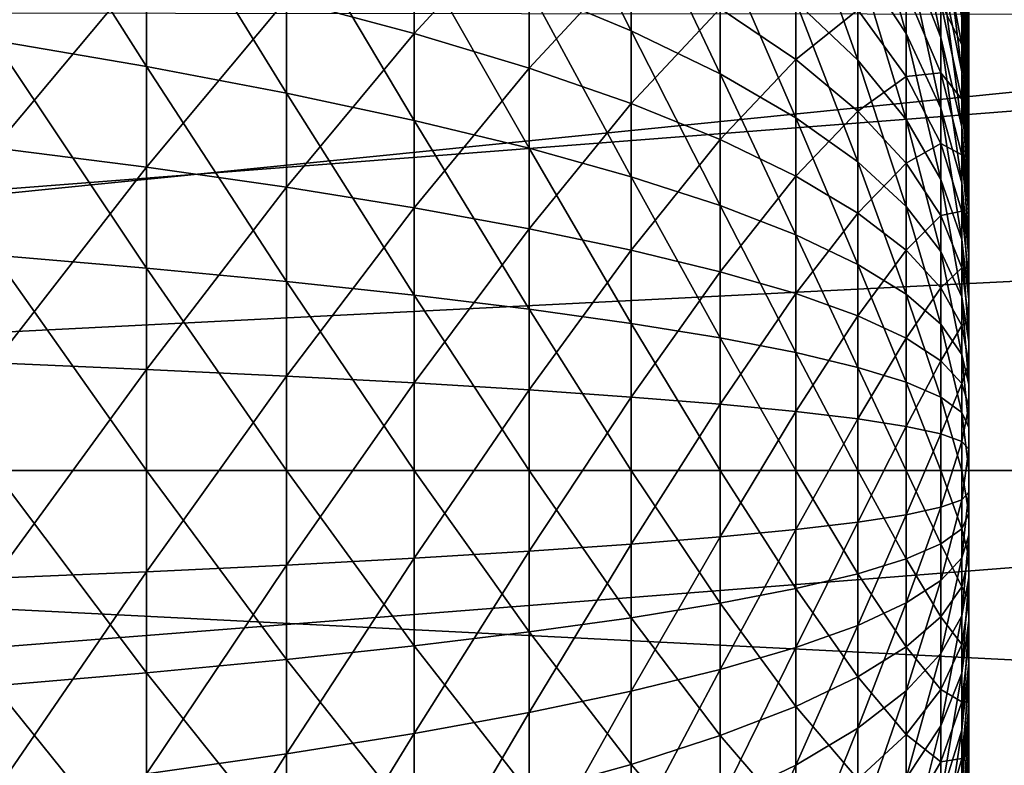
# Model space of a CAD drawing. Extents: x -23 to 88, y -252 to 24.
# Drawn here: x 79 to 82, y -1 to 2 of the extents above; entities that cross this region are included whole.
import ezdxf

# ---------------------------------------------------------------- set-up
doc = ezdxf.new("R2010")
doc.units = 0
doc.layers.add('L1', color=7, linetype='CONTINUOUS')
doc.layers.add('L3', color=7, linetype='CONTINUOUS')

msp = doc.modelspace()

# ---------------------------------------------------------------- linework, layer by layer
at = {"layer": 'L1', "color": 7}
for points in [[(82, -2.067018, 67.73942), (82, 2.691, 71.46332), (82, -2.179748, 67.84791)], [(82, -2.179748, 67.84791), (82, 2.691, 71.46332), (82, 2.612771, 71.59881)], [(82, 1.565318, 67.36702), (82, 1.697718, 67.45038), (82, 2.691, 71.46332)], [(82, -2.067018, 67.73942), (82, -1.948895, 67.63683), (82, 2.691, 71.46332)], [(82, 2.691, 71.46332), (82, -1.948895, 67.63683), (82, -1.825688, 67.5404)], [(82, 2.691, 71.46332), (82, -1.825688, 67.5404), (82, -1.697718, 67.45038)], [(82, -0.998491, 67.10418), (82, 2.691, 71.46332), (82, -1.145051, 67.15894)], [(82, -1.145051, 67.15894), (82, 2.691, 71.46332), (82, -1.288624, 67.22111)], [(82, -1.697718, 67.45038), (82, -1.565318, 67.36702), (82, 2.691, 71.46332)], [(82, 2.691, 71.46332), (82, -1.565318, 67.36702), (82, -1.428835, 67.29053)], [(82, 2.691, 71.46332), (82, -1.428835, 67.29053), (82, -1.288624, 67.22111)], [(82, 1.145051, 67.15894), (82, 1.288624, 67.22111), (82, 2.691, 71.46332)], [(82, 2.691, 71.46332), (82, 1.288624, 67.22111), (82, 1.428835, 67.29053)], [(82, 2.691, 71.46332), (82, 1.428835, 67.29053), (82, 1.565318, 67.36702)], [(82, 0.390121, 66.96181), (82, 0.544744, 66.9857), (82, 2.691, 71.46332)], [(82, 2.691, 71.46332), (82, 0.544744, 66.9857), (82, 0.697946, 67.01744)], [(82, -0.998491, 67.10418), (82, -0.849326, 67.05697), (82, 2.691, 71.46332)], [(82, 2.691, 71.46332), (82, -0.849326, 67.05697), (82, -0.697946, 67.01744)], [(82, 2.691, 71.46332), (82, -0.697946, 67.01744), (82, -0.544744, 66.9857)], [(82, -0.544744, 66.9857), (82, -0.390121, 66.96181), (82, 2.691, 71.46332)], [(82, 2.691, 71.46332), (82, -0.390121, 66.96181), (82, -0.234481, 66.94586)], [(82, 2.691, 71.46332), (82, -0.234481, 66.94586), (82, -0.078228, 66.93786)], [(82, 0.697946, 67.01744), (82, 0.849326, 67.05697), (82, 2.691, 71.46332)], [(82, 2.691, 71.46332), (82, 0.849326, 67.05697), (82, 0.998491, 67.10418)], [(82, 2.691, 71.46332), (82, 0.998491, 67.10418), (82, 1.145051, 67.15894)], [(82, -0.078228, 66.93786), (82, 0.078228, 66.93786), (82, 2.691, 71.46332)], [(82, 2.691, 71.46332), (82, 0.078228, 66.93786), (82, 0.234481, 66.94586)], [(82, 2.691, 71.46332), (82, 0.234481, 66.94586), (82, 0.390121, 66.96181)], [(82, -2.179748, 67.84791), (82, 2.612771, 71.59881), (82, 2.527727, 71.73014)], [(82, -2.179748, 67.84791), (82, 2.527727, 71.73014), (82, 2.436088, 71.85695)], [(82, 2.436088, 71.85695), (82, 2.338093, 71.97891), (82, -2.179748, 67.84791)], [(81.97476, 2.381987, 73.38647), (81.97476, 2.205965, 73.50367), (82, 1.63205, 72.59214)], [(82, 1.762277, 72.50543), (81.97476, 2.381987, 73.38647), (82, 1.63205, 72.59214)], [(78.45992, 2.339089, 85.14371), (78.45992, 1.562791, 85.24339), (79.01275, 1.468471, 84.32339)], [(79.01275, 2.197916, 84.22972), (78.45992, 2.339089, 85.14371), (79.01275, 1.468471, 84.32339)], [(80.40335, 2.330072, 81.24426), (80.40335, 1.752894, 81.34857), (80.7742, 1.59847, 80.3488)], [(80.7742, 2.124801, 80.25368), (80.40335, 2.330072, 81.24426), (80.7742, 1.59847, 80.3488)], [(82, -2.179748, 67.84791), (82, 2.338093, 71.97891), (82, 2.233999, 72.09571)], [(79.98553, 1.588982, 57.62531), (79.52166, 1.712838, 56.66075), (79.98553, 2.218768, 57.72259)], [(79.98553, 1.588982, 57.62531), (79.98553, 2.218768, 57.72259), (80.40335, 2.042149, 58.6999)], [(82, -2.179748, 67.84791), (82, 2.233999, 72.09571), (82, 2.124076, 72.20706)], [(79.01275, 2.197916, 84.22972), (79.01275, 1.468471, 84.32339), (79.52166, 1.371613, 83.37865)], [(79.52166, 2.052946, 83.29116), (79.01275, 2.197916, 84.22972), (79.52166, 1.371613, 83.37865)], [(81.59731, 2.217092, 77.00571), (81.59731, 1.856484, 77.10978), (81.7732, 1.587921, 76.08126)], [(81.7732, 1.896362, 75.99225), (81.59731, 2.217092, 77.00571), (81.7732, 1.587921, 76.08126)], [(81.7732, 2.199856, 75.88761), (81.7732, 1.896362, 75.99225), (81.89911, 1.573499, 74.97205)], [(81.89911, 1.825322, 74.88522), (81.7732, 2.199856, 75.88761), (81.89911, 1.573499, 74.97205)], [(81.97476, 2.205965, 73.50367), (81.97476, 2.024188, 73.61174), (82, 1.497565, 72.67209)], [(82, 1.63205, 72.59214), (81.97476, 2.205965, 73.50367), (82, 1.497565, 72.67209)], [(80.7742, 2.124801, 80.25368), (80.7742, 1.59847, 80.3488), (81.09727, 1.441565, 79.33297)], [(81.09727, 1.916232, 79.24718), (80.7742, 2.124801, 80.25368), (81.09727, 1.441565, 79.33297)], [(81.37184, 2.122671, 78.12919), (81.37184, 1.704821, 78.22698), (81.59731, 1.491033, 77.19529)], [(81.59731, 1.856484, 77.10978), (81.37184, 2.122671, 78.12919), (81.59731, 1.491033, 77.19529)], [(81.97476, 1.931289, 66.33774), (81.97476, 2.115767, 66.44113), (82, 1.565318, 67.36702)], [(82, 1.565318, 67.36702), (81.97476, 2.115767, 66.44113), (82, 1.697718, 67.45038)], [(82, 2.124076, 72.20706), (82, 2.008612, 72.31263), (82, -2.179748, 67.84791)], [(79.52166, 2.052946, 83.29116), (79.52166, 1.371613, 83.37865), (79.98553, 1.272431, 82.41123)], [(79.98553, 1.904497, 82.33007), (79.52166, 2.052946, 83.29116), (79.98553, 1.272431, 82.41123)], [(80.40335, 1.462495, 58.61037), (79.98553, 1.588982, 57.62531), (80.40335, 2.042149, 58.6999)], [(80.40335, 1.462495, 58.61037), (80.40335, 2.042149, 58.6999), (80.7742, 1.862243, 59.6954)], [(81.89911, 2.072383, 74.78564), (81.89911, 1.825322, 74.88522), (81.97476, 1.449135, 73.87841)], [(81.97476, 1.645279, 73.79935), (81.89911, 2.072383, 74.78564), (81.97476, 1.449135, 73.87841)], [(81.97476, 2.024188, 73.61174), (81.97476, 1.83713, 73.71039), (82, 1.359173, 72.74508)], [(82, 1.497565, 72.67209), (81.97476, 2.024188, 73.61174), (82, 1.359173, 72.74508)], [(82, -2.179748, 67.84791), (82, 2.008612, 72.31263), (82, 1.887907, 72.41218)], [(78.45992, 1.172986, 54.72167), (78.45992, 1.951577, 54.80149), (79.01275, 1.833792, 55.71878)], [(81.89911, 1.699965, 65.06976), (81.89911, 1.949489, 65.16299), (81.97476, 1.547712, 66.15987)], [(81.97476, 1.547712, 66.15987), (81.89911, 1.949489, 65.16299), (81.97476, 1.741772, 66.2439)], [(79.98553, 1.904497, 82.33007), (79.98553, 1.272431, 82.41123), (80.40335, 1.171143, 81.42327)], [(80.40335, 1.752894, 81.34857), (79.98553, 1.904497, 82.33007), (80.40335, 1.171143, 81.42327)], [(81.09727, 1.916232, 79.24718), (81.09727, 1.441565, 79.33297), (81.37184, 1.282523, 78.30329)], [(81.37184, 1.704821, 78.22698), (81.09727, 1.916232, 79.24718), (81.37184, 1.282523, 78.30329)], [(81.37184, 1.494159, 61.73217), (81.09727, 1.679446, 60.70689), (81.37184, 1.91437, 61.81924)], [(81.37184, 1.494159, 61.73217), (81.37184, 1.91437, 61.81924), (81.59731, 1.674304, 62.84513)], [(81.7732, 1.896362, 75.99225), (81.7732, 1.587921, 76.08126), (81.89911, 1.317571, 75.04591)], [(81.89911, 1.573499, 74.97205), (81.7732, 1.896362, 75.99225), (81.89911, 1.317571, 75.04591)], [(81.97476, 1.741772, 66.2439), (81.97476, 1.931289, 66.33774), (82, 1.428835, 67.29053)], [(82, 1.428835, 67.29053), (81.97476, 1.931289, 66.33774), (82, 1.565318, 67.36702)], [(80.7742, 1.333655, 59.61375), (80.40335, 1.462495, 58.61037), (80.7742, 1.862243, 59.6954)], [(80.7742, 1.333655, 59.61375), (80.7742, 1.862243, 59.6954), (81.09727, 1.679446, 60.70689)], [(82, -2.179748, 67.84791), (82, 1.887907, 72.41218), (82, 1.762277, 72.50543)], [(79.01275, 1.102192, 55.64378), (78.45992, 1.172986, 54.72167), (79.01275, 1.833792, 55.71878)], [(79.01275, 1.102192, 55.64378), (79.01275, 1.833792, 55.71878), (79.52166, 1.712838, 56.66075)], [(81.59731, 1.856484, 77.10978), (81.59731, 1.491033, 77.19529), (81.7732, 1.275336, 76.15441)], [(81.7732, 1.587921, 76.08126), (81.59731, 1.856484, 77.10978), (81.7732, 1.275336, 76.15441)], [(81.89911, 1.825322, 74.88522), (81.89911, 1.573499, 74.97205), (81.97476, 1.249211, 73.94734)], [(81.97476, 1.449135, 73.87841), (81.89911, 1.825322, 74.88522), (81.97476, 1.249211, 73.94734)], [(81.97476, 1.83713, 73.71039), (81.97476, 1.645279, 73.79935), (82, 1.217235, 72.8109)], [(82, 1.359173, 72.74508), (81.97476, 1.83713, 73.71039), (82, 1.217235, 72.8109)], [(80.40335, 1.752894, 81.34857), (80.40335, 1.171143, 81.42327), (80.7742, 1.067969, 80.41692)], [(80.7742, 1.59847, 80.3488), (80.40335, 1.752894, 81.34857), (80.7742, 1.067969, 80.41692)], [(82, 1.63205, 72.59214), (82, -2.179748, 67.84791), (82, 1.762277, 72.50543)], [(81.7732, 1.432096, 63.88017), (81.59731, 1.674304, 62.84513), (81.7732, 1.74271, 63.96127)], [(81.7732, 1.432096, 63.88017), (81.7732, 1.74271, 63.96127), (81.89911, 1.446007, 64.98939)], [(81.89911, 1.446007, 64.98939), (81.7732, 1.74271, 63.96127), (81.89911, 1.699965, 65.06976)], [(81.97476, 1.547712, 66.15987), (81.97476, 1.741772, 66.2439), (82, 1.288624, 67.22111)], [(82, 1.288624, 67.22111), (81.97476, 1.741772, 66.2439), (82, 1.428835, 67.29053)], [(79.52166, 1.029494, 56.59069), (79.01275, 1.102192, 55.64378), (79.52166, 1.712838, 56.66075)], [(79.52166, 1.029494, 56.59069), (79.52166, 1.712838, 56.66075), (79.98553, 1.588982, 57.62531)], [(81.37184, 1.704821, 78.22698), (81.37184, 1.282523, 78.30329), (81.59731, 1.121692, 77.26204)], [(81.59731, 1.491033, 77.19529), (81.37184, 1.704821, 78.22698), (81.59731, 1.121692, 77.26204)], [(81.89911, 1.446007, 64.98939), (81.89911, 1.699965, 65.06976), (81.97476, 1.349614, 66.08585)], [(81.97476, 1.349614, 66.08585), (81.89911, 1.699965, 65.06976), (81.97476, 1.547712, 66.15987)], [(81.09727, 1.202744, 60.63326), (80.7742, 1.333655, 59.61375), (81.09727, 1.679446, 60.70689)], [(81.09727, 1.202744, 60.63326), (81.09727, 1.679446, 60.70689), (81.37184, 1.494159, 61.73217)], [(81.59731, 1.306788, 62.76897), (81.37184, 1.494159, 61.73217), (81.59731, 1.674304, 62.84513)], [(81.59731, 1.306788, 62.76897), (81.59731, 1.674304, 62.84513), (81.7732, 1.432096, 63.88017)], [(81.97476, 1.645279, 73.79935), (81.97476, 1.449135, 73.87841), (82, 1.072121, 72.86938)], [(82, 1.217235, 72.8109), (81.97476, 1.645279, 73.79935), (82, 1.072121, 72.86938)], [(82, -2.387869, 68.08145), (82, -2.286792, 67.96202), (82, 1.63205, 72.59214)], [(82, 1.63205, 72.59214), (82, -2.286792, 67.96202), (82, -2.179748, 67.84791)], [(82, -2.652751, 68.46844), (82, -2.571088, 68.33498), (82, 1.63205, 72.59214)], [(82, 1.63205, 72.59214), (82, -2.571088, 68.33498), (82, -2.482717, 68.20587)], [(82, 1.63205, 72.59214), (82, -2.482717, 68.20587), (82, -2.387869, 68.08145)], [(82, -2.855454, 68.89132), (82, -2.79512, 68.74697), (82, 1.63205, 72.59214)], [(82, 1.63205, 72.59214), (82, -2.79512, 68.74697), (82, -2.727493, 68.60588)], [(82, 1.63205, 72.59214), (82, -2.727493, 68.60588), (82, -2.652751, 68.46844)], [(82, 1.63205, 72.59214), (82, -3.062883, 69.96088), (82, -3.05689, 69.80454)], [(82, 1.497565, 72.67209), (82, -2.612771, 71.59881), (82, 1.63205, 72.59214)], [(82, 1.63205, 72.59214), (82, -2.612771, 71.59881), (82, -2.691, 71.46332)], [(82, 1.63205, 72.59214), (82, -2.691, 71.46332), (82, -2.762208, 71.32401)], [(82, -3.05689, 69.80454), (82, -3.042923, 69.64871), (82, 1.63205, 72.59214)], [(82, 1.63205, 72.59214), (82, -3.042923, 69.64871), (82, -3.021016, 69.49379)], [(82, 1.63205, 72.59214), (82, -3.021016, 69.49379), (82, -2.991228, 69.3402)], [(82, -2.762208, 71.32401), (82, -2.826209, 71.18124), (82, 1.63205, 72.59214)], [(82, 1.63205, 72.59214), (82, -2.826209, 71.18124), (82, -2.882837, 71.03539)], [(82, 1.63205, 72.59214), (82, -2.882837, 71.03539), (82, -2.931944, 70.88684)], [(82, -3.032959, 70.42889), (82, -3.050901, 70.27347), (82, 1.63205, 72.59214)], [(82, 1.63205, 72.59214), (82, -3.050901, 70.27347), (82, -3.060885, 70.11732)], [(82, 1.63205, 72.59214), (82, -3.060885, 70.11732), (82, -3.062883, 69.96088)], [(82, -2.991228, 69.3402), (82, -2.953636, 69.18833), (82, 1.63205, 72.59214)], [(82, 1.63205, 72.59214), (82, -2.953636, 69.18833), (82, -2.908339, 69.03857)], [(82, 1.63205, 72.59214), (82, -2.908339, 69.03857), (82, -2.855454, 68.89132)], [(82, -2.931944, 70.88684), (82, -2.973402, 70.73598), (82, 1.63205, 72.59214)], [(82, 1.63205, 72.59214), (82, -2.973402, 70.73598), (82, -3.007103, 70.58319)], [(82, 1.63205, 72.59214), (82, -3.007103, 70.58319), (82, -3.032959, 70.42889)], [(79.98553, 0.955051, 57.56032), (79.52166, 1.029494, 56.59069), (79.98553, 1.588982, 57.62531)], [(79.98553, 0.955051, 57.56032), (79.98553, 1.588982, 57.62531), (80.40335, 1.462495, 58.61037)], [(80.7742, 1.59847, 80.3488), (80.7742, 1.067969, 80.41692), (81.09727, 0.963138, 79.3944)], [(81.09727, 1.441565, 79.33297), (80.7742, 1.59847, 80.3488), (81.09727, 0.963138, 79.3944)], [(81.7732, 1.587921, 76.08126), (81.7732, 1.275336, 76.15441), (81.89911, 1.058206, 75.1066)], [(81.89911, 1.317571, 75.04591), (81.7732, 1.587921, 76.08126), (81.89911, 1.058206, 75.1066)], [(78.45992, 1.562791, 85.24339), (78.45992, 0.782416, 85.3033), (79.01275, 0.735194, 84.37969)], [(79.01275, 1.468471, 84.32339), (78.45992, 1.562791, 85.24339), (79.01275, 0.735194, 84.37969)], [(81.89911, 1.573499, 74.97205), (81.89911, 1.317571, 75.04591), (81.97476, 1.046028, 74.00598)], [(81.97476, 1.249211, 73.94734), (81.89911, 1.573499, 74.97205), (81.97476, 1.046028, 74.00598)], [(81.97476, 1.349614, 66.08585), (81.97476, 1.547712, 66.15987), (82, 1.145051, 67.15894)], [(82, 1.145051, 67.15894), (81.97476, 1.547712, 66.15987), (82, 1.288624, 67.22111)], [(79.01275, 1.468471, 84.32339), (79.01275, 0.735194, 84.37969), (79.52166, 0.686702, 83.43123)], [(79.52166, 1.371613, 83.37865), (79.01275, 1.468471, 84.32339), (79.52166, 0.686702, 83.43123)], [(81.37184, 1.07005, 61.66666), (81.09727, 1.202744, 60.63326), (81.37184, 1.494159, 61.73217)], [(81.37184, 1.07005, 61.66666), (81.37184, 1.494159, 61.73217), (81.59731, 1.306788, 62.76897)], [(81.59731, 1.491033, 77.19529), (81.59731, 1.121692, 77.26204), (81.7732, 0.959425, 76.2115)], [(81.7732, 1.275336, 76.15441), (81.59731, 1.491033, 77.19529), (81.7732, 0.959425, 76.2115)], [(82, 1.497565, 72.67209), (82, 1.359173, 72.74508), (82, -2.612771, 71.59881)], [(80.40335, 0.879026, 58.55055), (79.98553, 0.955051, 57.56032), (80.40335, 1.462495, 58.61037)], [(80.40335, 0.879026, 58.55055), (80.40335, 1.462495, 58.61037), (80.7742, 1.333655, 59.61375)], [(81.09727, 1.441565, 79.33297), (81.09727, 0.963138, 79.3944), (81.37184, 0.856879, 78.35795)], [(81.37184, 1.282523, 78.30329), (81.09727, 1.441565, 79.33297), (81.37184, 0.856879, 78.35795)], [(81.7732, 1.117745, 63.81503), (81.59731, 1.306788, 62.76897), (81.7732, 1.432096, 63.88017)], [(81.89911, 1.188276, 64.92209), (81.7732, 1.432096, 63.88017), (81.89911, 1.446007, 64.98939)], [(81.7732, 1.117745, 63.81503), (81.7732, 1.432096, 63.88017), (81.89911, 1.188276, 64.92209)], [(81.89911, 1.188276, 64.92209), (81.89911, 1.446007, 64.98939), (81.97476, 1.147994, 66.02205)], [(81.97476, 1.147994, 66.02205), (81.89911, 1.446007, 64.98939), (81.97476, 1.349614, 66.08585)], [(81.97476, 1.449135, 73.87841), (81.97476, 1.249211, 73.94734), (82, 0.92421, 72.92038)], [(82, 1.072121, 72.86938), (81.97476, 1.449135, 73.87841), (82, 0.92421, 72.92038)], [(79.52166, 1.371613, 83.37865), (79.52166, 0.686702, 83.43123), (79.98553, 0.637047, 82.46002)], [(79.98553, 1.272431, 82.41123), (79.52166, 1.371613, 83.37865), (79.98553, 0.637047, 82.46002)], [(80.7742, 0.801587, 59.5592), (80.40335, 0.879026, 58.55055), (80.7742, 1.333655, 59.61375)], [(80.7742, 0.801587, 59.5592), (80.7742, 1.333655, 59.61375), (81.09727, 1.202744, 60.63326)], [(81.97476, 1.147994, 66.02205), (81.97476, 1.349614, 66.08585), (82, 0.998491, 67.10418)], [(82, 0.998491, 67.10418), (81.97476, 1.349614, 66.08585), (82, 1.145051, 67.15894)], [(82, -2.612771, 71.59881), (82, 1.359173, 72.74508), (82, 1.217235, 72.8109)], [(81.59731, 0.935863, 62.71168), (81.37184, 1.07005, 61.66666), (81.59731, 1.306788, 62.76897)], [(81.59731, 0.935863, 62.71168), (81.59731, 1.306788, 62.76897), (81.7732, 1.117745, 63.81503)], [(81.89911, 1.317571, 75.04591), (81.89911, 1.058206, 75.1066), (81.97476, 0.840116, 74.05416)], [(81.97476, 1.046028, 74.00598), (81.89911, 1.317571, 75.04591), (81.97476, 0.840116, 74.05416)], [(79.98553, 1.272431, 82.41123), (79.98553, 0.637047, 82.46002), (80.40335, 0.586336, 81.46816)], [(80.40335, 1.171143, 81.42327), (79.98553, 1.272431, 82.41123), (80.40335, 0.586336, 81.46816)], [(81.37184, 1.282523, 78.30329), (81.37184, 0.856879, 78.35795), (81.59731, 0.749424, 77.30985)], [(81.59731, 1.121692, 77.26204), (81.37184, 1.282523, 78.30329), (81.59731, 0.749424, 77.30985)], [(81.7732, 1.275336, 76.15441), (81.7732, 0.959425, 76.2115), (81.89911, 0.796079, 75.15397)], [(81.89911, 1.058206, 75.1066), (81.7732, 1.275336, 76.15441), (81.89911, 0.796079, 75.15397)], [(81.97476, 1.249211, 73.94734), (81.97476, 1.046028, 74.00598), (82, 0.773888, 72.96376)], [(82, 0.92421, 72.92038), (81.97476, 1.249211, 73.94734), (82, 0.773888, 72.96376)], [(82, 1.217235, 72.8109), (82, 1.072121, 72.86938), (82, -2.612771, 71.59881)], [(81.09727, 0.722904, 60.58407), (80.7742, 0.801587, 59.5592), (81.09727, 1.202744, 60.63326)], [(81.09727, 0.722904, 60.58407), (81.09727, 1.202744, 60.63326), (81.37184, 1.07005, 61.66666)], [(81.89911, 0.927445, 64.86804), (81.7732, 1.117745, 63.81503), (81.89911, 1.188276, 64.92209)], [(81.89911, 0.927445, 64.86804), (81.89911, 1.188276, 64.92209), (81.97476, 0.94338, 65.96862)], [(81.97476, 0.94338, 65.96862), (81.89911, 1.188276, 64.92209), (81.97476, 1.147994, 66.02205)], [(78.45992, 0.391336, 54.68171), (78.45992, 1.172986, 54.72167), (79.01275, 1.102192, 55.64378)], [(80.40335, 1.171143, 81.42327), (80.40335, 0.586336, 81.46816), (80.7742, 0.534682, 80.45787)], [(80.7742, 1.067969, 80.41692), (80.40335, 1.171143, 81.42327), (80.7742, 0.534682, 80.45787)], [(81.97476, 0.94338, 65.96862), (81.97476, 1.147994, 66.02205), (82, 0.849326, 67.05697)], [(82, 0.849326, 67.05697), (81.97476, 1.147994, 66.02205), (82, 0.998491, 67.10418)], [(81.59731, 1.121692, 77.26204), (81.59731, 0.749424, 77.30985), (81.7732, 0.641011, 76.25239)], [(81.7732, 0.959425, 76.2115), (81.59731, 1.121692, 77.26204), (81.7732, 0.641011, 76.25239)], [(81.7732, 0.800479, 63.76603), (81.59731, 0.935863, 62.71168), (81.7732, 1.117745, 63.81503)], [(81.7732, 0.800479, 63.76603), (81.7732, 1.117745, 63.81503), (81.89911, 0.927445, 64.86804)], [(79.01275, 0.367717, 55.60623), (78.45992, 0.391336, 54.68171), (79.01275, 1.102192, 55.64378)], [(79.01275, 0.367717, 55.60623), (79.01275, 1.102192, 55.64378), (79.52166, 1.029494, 56.59069)], [(80.7742, 1.067969, 80.41692), (80.7742, 0.534682, 80.45787), (81.09727, 0.482198, 79.43133)], [(81.09727, 0.963138, 79.3944), (80.7742, 1.067969, 80.41692), (81.09727, 0.482198, 79.43133)], [(81.37184, 0.643148, 61.62289), (81.09727, 0.722904, 60.58407), (81.37184, 1.07005, 61.66666)], [(81.37184, 0.643148, 61.62289), (81.37184, 1.07005, 61.66666), (81.59731, 0.935863, 62.71168)], [(81.89911, 1.058206, 75.1066), (81.89911, 0.796079, 75.15397), (81.97476, 0.632013, 74.09177)], [(81.97476, 0.840116, 74.05416), (81.89911, 1.058206, 75.1066), (81.97476, 0.632013, 74.09177)], [(81.97476, 1.046028, 74.00598), (81.97476, 0.840116, 74.05416), (82, 0.621548, 72.99941)], [(82, 0.773888, 72.96376), (81.97476, 1.046028, 74.00598), (82, 0.621548, 72.99941)], [(82, -2.612771, 71.59881), (82, 1.072121, 72.86938), (82, 0.92421, 72.92038)], [(79.52166, 0.343463, 56.55561), (79.01275, 0.367717, 55.60623), (79.52166, 1.029494, 56.59069)], [(79.52166, 0.343463, 56.55561), (79.52166, 1.029494, 56.59069), (79.98553, 0.955051, 57.56032)], [(79.98553, 0.318627, 57.52778), (79.52166, 0.343463, 56.55561), (79.98553, 0.955051, 57.56032)], [(79.98553, 0.318627, 57.52778), (79.98553, 0.955051, 57.56032), (80.40335, 0.879026, 58.55055)], [(81.09727, 0.963138, 79.3944), (81.09727, 0.482198, 79.43133), (81.37184, 0.428999, 78.3908)], [(81.37184, 0.856879, 78.35795), (81.09727, 0.963138, 79.3944), (81.37184, 0.428999, 78.3908)], [(81.59731, 0.562496, 62.6734), (81.37184, 0.643148, 61.62289), (81.59731, 0.935863, 62.71168)], [(81.59731, 0.562496, 62.6734), (81.59731, 0.935863, 62.71168), (81.7732, 0.800479, 63.76603)], [(81.7732, 0.959425, 76.2115), (81.7732, 0.641011, 76.25239), (81.89911, 0.531876, 75.18789)], [(81.89911, 0.796079, 75.15397), (81.7732, 0.959425, 76.2115), (81.89911, 0.531876, 75.18789)], [(81.97476, 0.736305, 65.9257), (81.89911, 0.927445, 64.86804), (81.97476, 0.94338, 65.96862)], [(81.97476, 0.736305, 65.9257), (81.97476, 0.94338, 65.96862), (82, 0.697946, 67.01744)], [(82, 0.697946, 67.01744), (81.97476, 0.94338, 65.96862), (82, 0.849326, 67.05697)], [(81.89911, 0.664194, 64.82738), (81.7732, 0.800479, 63.76603), (81.89911, 0.927445, 64.86804)], [(81.89911, 0.664194, 64.82738), (81.89911, 0.927445, 64.86804), (81.97476, 0.736305, 65.9257)], [(82, -2.612771, 71.59881), (82, 0.92421, 72.92038), (82, 0.773888, 72.96376)], [(80.40335, 0.293264, 58.5206), (79.98553, 0.318627, 57.52778), (80.40335, 0.879026, 58.55055)], [(80.40335, 0.293264, 58.5206), (80.40335, 0.879026, 58.55055), (80.7742, 0.801587, 59.5592)], [(81.37184, 0.856879, 78.35795), (81.37184, 0.428999, 78.3908), (81.59731, 0.375202, 77.33858)], [(81.59731, 0.749424, 77.30985), (81.37184, 0.856879, 78.35795), (81.59731, 0.375202, 77.33858)], [(81.97476, 0.840116, 74.05416), (81.97476, 0.632013, 74.09177), (82, 0.467585, 73.02723)], [(82, 0.621548, 72.99941), (81.97476, 0.840116, 74.05416), (82, 0.467585, 73.02723)], [(80.7742, 0.267428, 59.53189), (80.40335, 0.293264, 58.5206), (80.7742, 0.801587, 59.5592)], [(80.7742, 0.267428, 59.53189), (80.7742, 0.801587, 59.5592), (81.09727, 0.722904, 60.58407)], [(81.7732, 0.481124, 63.73328), (81.59731, 0.562496, 62.6734), (81.7732, 0.800479, 63.76603)], [(81.7732, 0.481124, 63.73328), (81.7732, 0.800479, 63.76603), (81.89911, 0.664194, 64.82738)], [(81.89911, 0.796079, 75.15397), (81.89911, 0.531876, 75.18789), (81.97476, 0.42226, 74.1187)], [(81.97476, 0.632013, 74.09177), (81.89911, 0.796079, 75.15397), (81.97476, 0.42226, 74.1187)], [(78.45992, 0.782416, 85.3033), (78.45992, 0, 85.32329), (79.01275, 0, 84.39847)], [(79.01275, 0.735194, 84.37969), (78.45992, 0.782416, 85.3033), (79.01275, 0, 84.39847)], [(82, 0.773888, 72.96376), (82, 0.621548, 72.99941), (82, -2.612771, 71.59881)], [(79.01275, 0.735194, 84.37969), (79.01275, 0, 84.39847), (79.52166, 0, 83.44878)], [(79.52166, 0.686702, 83.43123), (79.01275, 0.735194, 84.37969), (79.52166, 0, 83.44878)], [(81.09727, 0.241178, 60.55944), (80.7742, 0.267428, 59.53189), (81.09727, 0.722904, 60.58407)], [(81.09727, 0.241178, 60.55944), (81.09727, 0.722904, 60.58407), (81.37184, 0.643148, 61.62289)], [(81.59731, 0.749424, 77.30985), (81.59731, 0.375202, 77.33858), (81.7732, 0.320924, 76.27696)], [(81.7732, 0.641011, 76.25239), (81.59731, 0.749424, 77.30985), (81.7732, 0.320924, 76.27696)], [(81.97476, 0.527308, 65.89343), (81.89911, 0.664194, 64.82738), (81.97476, 0.736305, 65.9257)], [(81.97476, 0.527308, 65.89343), (81.97476, 0.736305, 65.9257), (82, 0.544744, 66.9857)], [(82, 0.544744, 66.9857), (81.97476, 0.736305, 65.9257), (82, 0.697946, 67.01744)], [(79.52166, 0.686702, 83.43123), (79.52166, 0, 83.44878), (79.98553, 0, 82.47629)], [(79.98553, 0.637047, 82.46002), (79.52166, 0.686702, 83.43123), (79.98553, 0, 82.47629)], [(81.89911, 0.399211, 64.80022), (81.7732, 0.481124, 63.73328), (81.89911, 0.664194, 64.82738)], [(81.89911, 0.399211, 64.80022), (81.89911, 0.664194, 64.82738), (81.97476, 0.527308, 65.89343)], [(79.98553, 0.637047, 82.46002), (79.98553, 0, 82.47629), (80.40335, 0, 81.48314)], [(80.40335, 0.586336, 81.46816), (79.98553, 0.637047, 82.46002), (80.40335, 0, 81.48314)], [(81.37184, 0.214569, 61.60098), (81.09727, 0.241178, 60.55944), (81.37184, 0.643148, 61.62289)], [(81.37184, 0.214569, 61.60098), (81.37184, 0.643148, 61.62289), (81.59731, 0.562496, 62.6734)], [(81.7732, 0.641011, 76.25239), (81.7732, 0.320924, 76.27696), (81.89911, 0.266285, 75.20828)], [(81.89911, 0.531876, 75.18789), (81.7732, 0.641011, 76.25239), (81.89911, 0.266285, 75.20828)], [(81.97476, 0.632013, 74.09177), (81.97476, 0.42226, 74.1187), (82, 0.312403, 73.04716)], [(82, 0.467585, 73.02723), (81.97476, 0.632013, 74.09177), (82, 0.312403, 73.04716)], [(82, -2.612771, 71.59881), (82, 0.621548, 72.99941), (82, 0.467585, 73.02723)], [(80.40335, 0.586336, 81.46816), (80.40335, 0, 81.48314), (80.7742, 0, 80.47152)], [(80.7742, 0.534682, 80.45787), (80.40335, 0.586336, 81.46816), (80.7742, 0, 80.47152)], [(81.59731, 0.187662, 62.65423), (81.37184, 0.214569, 61.60098), (81.59731, 0.562496, 62.6734)], [(81.59731, 0.187662, 62.65423), (81.59731, 0.562496, 62.6734), (81.7732, 0.481124, 63.73328)], [(82, 0.390121, 66.96181), (81.97476, 0.527308, 65.89343), (82, 0.544744, 66.9857)], [(80.7742, 0.534682, 80.45787), (80.7742, 0, 80.47152), (81.09727, 0, 79.44364)], [(81.09727, 0.482198, 79.43133), (80.7742, 0.534682, 80.45787), (81.09727, 0, 79.44364)], [(81.89911, 0.531876, 75.18789), (81.89911, 0.266285, 75.20828), (81.97476, 0.211406, 74.13489)], [(81.97476, 0.42226, 74.1187), (81.89911, 0.531876, 75.18789), (81.97476, 0.211406, 74.13489)], [(81.97476, 0.316936, 65.87186), (81.89911, 0.399211, 64.80022), (81.97476, 0.527308, 65.89343)], [(81.97476, 0.316936, 65.87186), (81.97476, 0.527308, 65.89343), (82, 0.390121, 66.96181)], [(81.09727, 0.482198, 79.43133), (81.09727, 0, 79.44364), (81.37184, 0, 78.40176)], [(81.37184, 0.428999, 78.3908), (81.09727, 0.482198, 79.43133), (81.37184, 0, 78.40176)], [(81.7732, 0.160514, 63.71689), (81.59731, 0.187662, 62.65423), (81.7732, 0.481124, 63.73328)], [(81.7732, 0.160514, 63.71689), (81.7732, 0.481124, 63.73328), (81.89911, 0.399211, 64.80022)], [(82, -2.612771, 71.59881), (82, 0.467585, 73.02723), (82, 0.312403, 73.04716)], [(81.37184, 0.428999, 78.3908), (81.37184, 0, 78.40176), (81.59731, 0, 77.34817)], [(81.59731, 0.375202, 77.33858), (81.37184, 0.428999, 78.3908), (81.59731, 0, 77.34817)], [(81.89911, 0.133186, 64.78661), (81.7732, 0.160514, 63.71689), (81.89911, 0.399211, 64.80022)], [(81.89911, 0.133186, 64.78661), (81.89911, 0.399211, 64.80022), (81.97476, 0.316936, 65.87186)], [(81.97476, 0.42226, 74.1187), (81.97476, 0.211406, 74.13489), (82, 0.156405, 73.05913)], [(82, 0.312403, 73.04716), (81.97476, 0.42226, 74.1187), (82, 0.156405, 73.05913)], [(78.45992, -0.391336, 54.68171), (78.45992, 0.391336, 54.68171), (79.01275, 0.367717, 55.60623)], [(79.01275, -0.367717, 55.60623), (78.45992, -0.391336, 54.68171), (79.01275, 0.367717, 55.60623)], [(79.01275, -0.367717, 55.60623), (79.01275, 0.367717, 55.60623), (79.52166, 0.343463, 56.55561)], [(81.59731, 0.375202, 77.33858), (81.59731, 0, 77.34817), (81.7732, 0, 76.28516)], [(81.7732, 0.320924, 76.27696), (81.59731, 0.375202, 77.33858), (81.7732, 0, 76.28516)], [(82, 0.234481, 66.94586), (81.97476, 0.316936, 65.87186), (82, 0.390121, 66.96181)], [(79.52166, -0.343463, 56.55561), (79.01275, -0.367717, 55.60623), (79.52166, 0.343463, 56.55561)], [(79.52166, -0.343463, 56.55561), (79.52166, 0.343463, 56.55561), (79.98553, 0.318627, 57.52778)], [(79.98553, -0.318627, 57.52778), (79.52166, -0.343463, 56.55561), (79.98553, 0.318627, 57.52778)], [(79.98553, -0.318627, 57.52778), (79.98553, 0.318627, 57.52778), (80.40335, 0.293264, 58.5206)], [(80.40335, -0.293264, 58.5206), (79.98553, -0.318627, 57.52778), (80.40335, 0.293264, 58.5206)], [(80.40335, -0.293264, 58.5206), (80.40335, 0.293264, 58.5206), (80.7742, 0.267428, 59.53189)], [(81.7732, 0.320924, 76.27696), (81.7732, 0, 76.28516), (81.89911, 0, 75.21509)], [(81.89911, 0.266285, 75.20828), (81.7732, 0.320924, 76.27696), (81.89911, 0, 75.21509)], [(81.97476, 0.105737, 65.86106), (81.89911, 0.133186, 64.78661), (81.97476, 0.316936, 65.87186)], [(81.97476, 0.105737, 65.86106), (81.97476, 0.316936, 65.87186), (82, 0.234481, 66.94586)], [(82, -2.612771, 71.59881), (82, 0.312403, 73.04716), (82, 0.156405, 73.05913)], [(80.7742, -0.267428, 59.53189), (80.40335, -0.293264, 58.5206), (80.7742, 0.267428, 59.53189)], [(80.7742, -0.267428, 59.53189), (80.7742, 0.267428, 59.53189), (81.09727, 0.241178, 60.55944)], [(81.89911, 0.266285, 75.20828), (81.89911, 0, 75.21509), (81.97476, 0, 74.1403)], [(81.97476, 0.211406, 74.13489), (81.89911, 0.266285, 75.20828), (81.97476, 0, 74.1403)], [(81.09727, -0.241178, 60.55944), (80.7742, -0.267428, 59.53189), (81.09727, 0.241178, 60.55944)], [(81.09727, -0.241178, 60.55944), (81.09727, 0.241178, 60.55944), (81.37184, 0.214569, 61.60098)], [(82, 0.078228, 66.93786), (81.97476, 0.105737, 65.86106), (82, 0.234481, 66.94586)], [(81.37184, -0.214569, 61.60098), (81.09727, -0.241178, 60.55944), (81.37184, 0.214569, 61.60098)], [(81.37184, -0.214569, 61.60098), (81.37184, 0.214569, 61.60098), (81.59731, 0.187662, 62.65423)], [(81.59731, -0.187662, 62.65423), (81.37184, -0.214569, 61.60098), (81.59731, 0.187662, 62.65423)], [(81.59731, -0.187662, 62.65423), (81.59731, 0.187662, 62.65423), (81.7732, 0.160514, 63.71689)], [(81.97476, 0.211406, 74.13489), (81.97476, 0, 74.1403), (82, 0, 73.06314)], [(82, 0.156405, 73.05913), (81.97476, 0.211406, 74.13489), (82, 0, 73.06314)], [(81.7732, -0.160514, 63.71689), (81.59731, -0.187662, 62.65423), (81.7732, 0.160514, 63.71689)], [(81.7732, -0.160514, 63.71689), (81.7732, 0.160514, 63.71689), (81.89911, 0.133186, 64.78661)], [(82, 0.156405, 73.05913), (82, 0, 73.06314), (82, -2.612771, 71.59881)], [(81.89911, -0.133186, 64.78661), (81.7732, -0.160514, 63.71689), (81.89911, 0.133186, 64.78661)], [(81.89911, -0.133186, 64.78661), (81.89911, 0.133186, 64.78661), (81.97476, 0.105737, 65.86106)], [(81.97476, -0.105737, 65.86106), (81.89911, -0.133186, 64.78661), (81.97476, 0.105737, 65.86106)], [(81.97476, -0.105737, 65.86106), (81.97476, 0.105737, 65.86106), (82, 0.078228, 66.93786)], [(82, -0.078228, 66.93786), (81.97476, -0.105737, 65.86106), (82, 0.078228, 66.93786)], [(78.45992, 0, 85.32329), (78.45992, -0.782416, 85.3033), (79.01275, -0.735194, 84.37969)], [(79.01275, 0, 84.39847), (78.45992, 0, 85.32329), (79.01275, -0.735194, 84.37969)], [(79.01275, 0, 84.39847), (79.01275, -0.735194, 84.37969), (79.52166, -0.686702, 83.43123)], [(79.52166, 0, 83.44878), (79.01275, 0, 84.39847), (79.52166, -0.686702, 83.43123)], [(79.52166, 0, 83.44878), (79.52166, -0.686702, 83.43123), (79.98553, -0.637047, 82.46002)], [(79.98553, 0, 82.47629), (79.52166, 0, 83.44878), (79.98553, -0.637047, 82.46002)], [(79.98553, 0, 82.47629), (79.98553, -0.637047, 82.46002), (80.40335, -0.586336, 81.46816)], [(80.40335, 0, 81.48314), (79.98553, 0, 82.47629), (80.40335, -0.586336, 81.46816)], [(80.40335, 0, 81.48314), (80.40335, -0.586336, 81.46816), (80.7742, -0.534682, 80.45787)], [(80.7742, 0, 80.47152), (80.40335, 0, 81.48314), (80.7742, -0.534682, 80.45787)], [(80.7742, 0, 80.47152), (80.7742, -0.534682, 80.45787), (81.09727, -0.482198, 79.43133)], [(81.09727, 0, 79.44364), (80.7742, 0, 80.47152), (81.09727, -0.482198, 79.43133)], [(81.09727, 0, 79.44364), (81.09727, -0.482198, 79.43133), (81.37184, -0.428999, 78.3908)], [(81.37184, 0, 78.40176), (81.09727, 0, 79.44364), (81.37184, -0.428999, 78.3908)], [(81.37184, 0, 78.40176), (81.37184, -0.428999, 78.3908), (81.59731, -0.375202, 77.33858)], [(81.59731, 0, 77.34817), (81.37184, 0, 78.40176), (81.59731, -0.375202, 77.33858)], [(81.59731, 0, 77.34817), (81.59731, -0.375202, 77.33858), (81.7732, -0.320924, 76.27696)], [(81.7732, 0, 76.28516), (81.59731, 0, 77.34817), (81.7732, -0.320924, 76.27696)], [(81.7732, 0, 76.28516), (81.7732, -0.320924, 76.27696), (81.89911, -0.266285, 75.20828)], [(81.89911, 0, 75.21509), (81.7732, 0, 76.28516), (81.89911, -0.266285, 75.20828)], [(81.89911, 0, 75.21509), (81.89911, -0.266285, 75.20828), (81.97476, -0.211406, 74.13489)], [(81.97476, 0, 74.1403), (81.89911, 0, 75.21509), (81.97476, -0.211406, 74.13489)], [(81.97476, 0, 74.1403), (81.97476, -0.211406, 74.13489), (82, -0.156405, 73.05913)], [(82, 0, 73.06314), (81.97476, 0, 74.1403), (82, -0.156405, 73.05913)], [(82, -2.612771, 71.59881), (82, 0, 73.06314), (82, -0.156405, 73.05913)], [(81.89911, -0.399211, 64.80022), (81.89911, -0.133186, 64.78661), (81.97476, -0.105737, 65.86106)], [(81.97476, -0.316936, 65.87186), (81.89911, -0.399211, 64.80022), (81.97476, -0.105737, 65.86106)], [(81.97476, -0.316936, 65.87186), (81.97476, -0.105737, 65.86106), (82, -0.078228, 66.93786)], [(82, -0.234481, 66.94586), (81.97476, -0.316936, 65.87186), (82, -0.078228, 66.93786)], [(81.7732, -0.481124, 63.73328), (81.7732, -0.160514, 63.71689), (81.89911, -0.133186, 64.78661)], [(81.89911, -0.399211, 64.80022), (81.7732, -0.481124, 63.73328), (81.89911, -0.133186, 64.78661)], [(81.59731, -0.562496, 62.6734), (81.59731, -0.187662, 62.65423), (81.7732, -0.160514, 63.71689)], [(81.7732, -0.481124, 63.73328), (81.59731, -0.562496, 62.6734), (81.7732, -0.160514, 63.71689)], [(82, -0.156405, 73.05913), (81.97476, -0.211406, 74.13489), (82, -0.312403, 73.04716)], [(82, -2.612771, 71.59881), (82, -0.156405, 73.05913), (82, -0.312403, 73.04716)], [(81.09727, -0.722904, 60.58407), (81.09727, -0.241178, 60.55944), (81.37184, -0.214569, 61.60098)], [(81.37184, -0.643148, 61.62289), (81.09727, -0.722904, 60.58407), (81.37184, -0.214569, 61.60098)], [(81.37184, -0.643148, 61.62289), (81.37184, -0.214569, 61.60098), (81.59731, -0.187662, 62.65423)], [(81.59731, -0.562496, 62.6734), (81.37184, -0.643148, 61.62289), (81.59731, -0.187662, 62.65423)], [(81.97476, -0.211406, 74.13489), (81.89911, -0.266285, 75.20828), (81.97476, -0.42226, 74.1187)], [(81.97476, -0.211406, 74.13489), (81.97476, -0.42226, 74.1187), (82, -0.312403, 73.04716)], [(80.7742, -0.801587, 59.5592), (80.7742, -0.267428, 59.53189), (81.09727, -0.241178, 60.55944)], [(81.09727, -0.722904, 60.58407), (80.7742, -0.801587, 59.5592), (81.09727, -0.241178, 60.55944)], [(81.97476, -0.527308, 65.89343), (81.97476, -0.316936, 65.87186), (82, -0.234481, 66.94586)], [(82, -0.390121, 66.96181), (81.97476, -0.527308, 65.89343), (82, -0.234481, 66.94586)], [(80.40335, -0.879026, 58.55055), (80.40335, -0.293264, 58.5206), (80.7742, -0.267428, 59.53189)], [(80.7742, -0.801587, 59.5592), (80.40335, -0.879026, 58.55055), (80.7742, -0.267428, 59.53189)], [(81.89911, -0.266285, 75.20828), (81.7732, -0.320924, 76.27696), (81.89911, -0.531876, 75.18789)], [(81.89911, -0.266285, 75.20828), (81.89911, -0.531876, 75.18789), (81.97476, -0.42226, 74.1187)], [(79.52166, -1.029494, 56.59069), (79.52166, -0.343463, 56.55561), (79.98553, -0.318627, 57.52778)], [(79.98553, -0.955051, 57.56032), (79.52166, -1.029494, 56.59069), (79.98553, -0.318627, 57.52778)], [(79.98553, -0.955051, 57.56032), (79.98553, -0.318627, 57.52778), (80.40335, -0.293264, 58.5206)], [(80.40335, -0.879026, 58.55055), (79.98553, -0.955051, 57.56032), (80.40335, -0.293264, 58.5206)], [(81.7732, -0.320924, 76.27696), (81.59731, -0.375202, 77.33858), (81.7732, -0.641011, 76.25239)], [(81.7732, -0.320924, 76.27696), (81.7732, -0.641011, 76.25239), (81.89911, -0.531876, 75.18789)], [(81.89911, -0.664194, 64.82738), (81.89911, -0.399211, 64.80022), (81.97476, -0.316936, 65.87186)], [(81.97476, -0.527308, 65.89343), (81.89911, -0.664194, 64.82738), (81.97476, -0.316936, 65.87186)], [(82, -0.312403, 73.04716), (81.97476, -0.42226, 74.1187), (82, -0.467585, 73.02723)], [(82, -0.312403, 73.04716), (82, -0.467585, 73.02723), (82, -2.612771, 71.59881)], [(79.01275, -1.102192, 55.64378), (79.01275, -0.367717, 55.60623), (79.52166, -0.343463, 56.55561)], [(79.52166, -1.029494, 56.59069), (79.01275, -1.102192, 55.64378), (79.52166, -0.343463, 56.55561)], [(78.45992, -1.172986, 54.72167), (78.45992, -0.391336, 54.68171), (79.01275, -0.367717, 55.60623)], [(79.01275, -1.102192, 55.64378), (78.45992, -1.172986, 54.72167), (79.01275, -0.367717, 55.60623)], [(81.59731, -0.375202, 77.33858), (81.37184, -0.428999, 78.3908), (81.59731, -0.749424, 77.30985)], [(81.59731, -0.375202, 77.33858), (81.59731, -0.749424, 77.30985), (81.7732, -0.641011, 76.25239)], [(81.97476, -0.736305, 65.9257), (81.97476, -0.527308, 65.89343), (82, -0.390121, 66.96181)], [(82, -0.544744, 66.9857), (81.97476, -0.736305, 65.9257), (82, -0.390121, 66.96181)], [(81.37184, -0.428999, 78.3908), (81.09727, -0.482198, 79.43133), (81.37184, -0.856879, 78.35795)], [(81.37184, -0.428999, 78.3908), (81.37184, -0.856879, 78.35795), (81.59731, -0.749424, 77.30985)], [(81.7732, -0.800479, 63.76603), (81.7732, -0.481124, 63.73328), (81.89911, -0.399211, 64.80022)], [(81.89911, -0.664194, 64.82738), (81.7732, -0.800479, 63.76603), (81.89911, -0.399211, 64.80022)], [(81.97476, -0.42226, 74.1187), (81.89911, -0.531876, 75.18789), (81.97476, -0.632013, 74.09177)], [(81.97476, -0.42226, 74.1187), (81.97476, -0.632013, 74.09177), (82, -0.467585, 73.02723)], [(81.09727, -0.482198, 79.43133), (80.7742, -0.534682, 80.45787), (81.09727, -0.963138, 79.3944)], [(81.09727, -0.482198, 79.43133), (81.09727, -0.963138, 79.3944), (81.37184, -0.856879, 78.35795)], [(81.59731, -0.935863, 62.71168), (81.59731, -0.562496, 62.6734), (81.7732, -0.481124, 63.73328)], [(81.7732, -0.800479, 63.76603), (81.59731, -0.935863, 62.71168), (81.7732, -0.481124, 63.73328)], [(82, -0.467585, 73.02723), (81.97476, -0.632013, 74.09177), (82, -0.621548, 72.99941)], [(82, -2.612771, 71.59881), (82, -0.467585, 73.02723), (82, -0.621548, 72.99941)], [(80.7742, -0.534682, 80.45787), (80.40335, -0.586336, 81.46816), (80.7742, -1.067969, 80.41692)], [(80.7742, -0.534682, 80.45787), (80.7742, -1.067969, 80.41692), (81.09727, -0.963138, 79.3944)], [(81.89911, -0.531876, 75.18789), (81.7732, -0.641011, 76.25239), (81.89911, -0.796079, 75.15397)], [(81.89911, -0.927445, 64.86804), (81.89911, -0.664194, 64.82738), (81.97476, -0.527308, 65.89343)], [(81.97476, -0.736305, 65.9257), (81.89911, -0.927445, 64.86804), (81.97476, -0.527308, 65.89343)], [(81.89911, -0.531876, 75.18789), (81.89911, -0.796079, 75.15397), (81.97476, -0.632013, 74.09177)], [(81.37184, -1.07005, 61.66666), (81.37184, -0.643148, 61.62289), (81.59731, -0.562496, 62.6734)], [(81.59731, -0.935863, 62.71168), (81.37184, -1.07005, 61.66666), (81.59731, -0.562496, 62.6734)], [(81.97476, -0.94338, 65.96862), (81.97476, -0.736305, 65.9257), (82, -0.544744, 66.9857)], [(82, -0.697946, 67.01744), (81.97476, -0.94338, 65.96862), (82, -0.544744, 66.9857)], [(80.40335, -0.586336, 81.46816), (79.98553, -0.637047, 82.46002), (80.40335, -1.171143, 81.42327)], [(80.40335, -0.586336, 81.46816), (80.40335, -1.171143, 81.42327), (80.7742, -1.067969, 80.41692)], [(79.98553, -0.637047, 82.46002), (79.52166, -0.686702, 83.43123), (79.98553, -1.272431, 82.41123)], [(79.98553, -0.637047, 82.46002), (79.98553, -1.272431, 82.41123), (80.40335, -1.171143, 81.42327)], [(81.09727, -1.202744, 60.63326), (81.09727, -0.722904, 60.58407), (81.37184, -0.643148, 61.62289)], [(81.37184, -1.07005, 61.66666), (81.09727, -1.202744, 60.63326), (81.37184, -0.643148, 61.62289)], [(81.7732, -0.641011, 76.25239), (81.59731, -0.749424, 77.30985), (81.7732, -0.959425, 76.2115)], [(81.7732, -0.641011, 76.25239), (81.7732, -0.959425, 76.2115), (81.89911, -0.796079, 75.15397)], [(81.97476, -0.632013, 74.09177), (81.89911, -0.796079, 75.15397), (81.97476, -0.840116, 74.05416)], [(81.97476, -0.632013, 74.09177), (81.97476, -0.840116, 74.05416), (82, -0.621548, 72.99941)], [(82, -0.621548, 72.99941), (81.97476, -0.840116, 74.05416), (82, -0.773888, 72.96376)], [(82, -2.612771, 71.59881), (82, -0.621548, 72.99941), (82, -0.773888, 72.96376)], [(81.7732, -1.117745, 63.81503), (81.7732, -0.800479, 63.76603), (81.89911, -0.664194, 64.82738)], [(81.89911, -0.927445, 64.86804), (81.7732, -1.117745, 63.81503), (81.89911, -0.664194, 64.82738)], [(79.52166, -0.686702, 83.43123), (79.01275, -0.735194, 84.37969), (79.52166, -1.371613, 83.37865)], [(79.52166, -0.686702, 83.43123), (79.52166, -1.371613, 83.37865), (79.98553, -1.272431, 82.41123)], [(81.97476, -1.147994, 66.02205), (81.97476, -0.94338, 65.96862), (82, -0.697946, 67.01744)], [(82, -0.849326, 67.05697), (81.97476, -1.147994, 66.02205), (82, -0.697946, 67.01744)], [(79.01275, -0.735194, 84.37969), (78.45992, -0.782416, 85.3033), (79.01275, -1.468471, 84.32339)], [(79.01275, -0.735194, 84.37969), (79.01275, -1.468471, 84.32339), (79.52166, -1.371613, 83.37865)], [(80.7742, -1.333655, 59.61375), (80.7742, -0.801587, 59.5592), (81.09727, -0.722904, 60.58407)], [(81.09727, -1.202744, 60.63326), (80.7742, -1.333655, 59.61375), (81.09727, -0.722904, 60.58407)], [(81.59731, -0.749424, 77.30985), (81.37184, -0.856879, 78.35795), (81.59731, -1.121692, 77.26204)], [(81.59731, -0.749424, 77.30985), (81.59731, -1.121692, 77.26204), (81.7732, -0.959425, 76.2115)], [(81.89911, -1.188276, 64.92209), (81.89911, -0.927445, 64.86804), (81.97476, -0.736305, 65.9257)], [(81.97476, -0.94338, 65.96862), (81.89911, -1.188276, 64.92209), (81.97476, -0.736305, 65.9257)], [(78.45992, -0.782416, 85.3033), (78.45992, -1.562791, 85.24339), (79.01275, -1.468471, 84.32339)], [(81.97476, -0.840116, 74.05416), (81.97476, -1.046028, 74.00598), (82, -0.773888, 72.96376)], [(82, -0.773888, 72.96376), (81.97476, -1.046028, 74.00598), (82, -0.92421, 72.92038)], [(82, -0.773888, 72.96376), (82, -0.92421, 72.92038), (82, -2.612771, 71.59881)], [(80.40335, -1.462495, 58.61037), (80.40335, -0.879026, 58.55055), (80.7742, -0.801587, 59.5592)], [(80.7742, -1.333655, 59.61375), (80.40335, -1.462495, 58.61037), (80.7742, -0.801587, 59.5592)], [(81.59731, -1.306788, 62.76897), (81.59731, -0.935863, 62.71168), (81.7732, -0.800479, 63.76603)], [(81.7732, -1.117745, 63.81503), (81.59731, -1.306788, 62.76897), (81.7732, -0.800479, 63.76603)], [(81.89911, -0.796079, 75.15397), (81.7732, -0.959425, 76.2115), (81.89911, -1.058206, 75.1066)], [(81.89911, -0.796079, 75.15397), (81.89911, -1.058206, 75.1066), (81.97476, -0.840116, 74.05416)], [(81.37184, -0.856879, 78.35795), (81.09727, -0.963138, 79.3944), (81.37184, -1.282523, 78.30329)], [(81.37184, -0.856879, 78.35795), (81.37184, -1.282523, 78.30329), (81.59731, -1.121692, 77.26204)], [(81.97476, -0.840116, 74.05416), (81.89911, -1.058206, 75.1066), (81.97476, -1.046028, 74.00598)], [(81.97476, -1.349614, 66.08585), (81.97476, -1.147994, 66.02205), (82, -0.849326, 67.05697)], [(82, -0.998491, 67.10418), (81.97476, -1.349614, 66.08585), (82, -0.849326, 67.05697)], [(79.98553, -1.588982, 57.62531), (79.98553, -0.955051, 57.56032), (80.40335, -0.879026, 58.55055)], [(80.40335, -1.462495, 58.61037), (79.98553, -1.588982, 57.62531), (80.40335, -0.879026, 58.55055)], [(81.7732, -1.432096, 63.88017), (81.7732, -1.117745, 63.81503), (81.89911, -0.927445, 64.86804)], [(81.89911, -1.188276, 64.92209), (81.7732, -1.432096, 63.88017), (81.89911, -0.927445, 64.86804)], [(81.97476, -1.046028, 74.00598), (81.97476, -1.249211, 73.94734), (82, -0.92421, 72.92038)], [(82, -0.92421, 72.92038), (81.97476, -1.249211, 73.94734), (82, -1.072121, 72.86938)], [(82, -2.612771, 71.59881), (82, -0.92421, 72.92038), (82, -1.072121, 72.86938)], [(79.52166, -1.712838, 56.66075), (79.52166, -1.029494, 56.59069), (79.98553, -0.955051, 57.56032)], [(79.98553, -1.588982, 57.62531), (79.52166, -1.712838, 56.66075), (79.98553, -0.955051, 57.56032)], [(81.09727, -0.963138, 79.3944), (80.7742, -1.067969, 80.41692), (81.09727, -1.441565, 79.33297)], [(81.09727, -0.963138, 79.3944), (81.09727, -1.441565, 79.33297), (81.37184, -1.282523, 78.30329)], [(81.37184, -1.494159, 61.73217), (81.37184, -1.07005, 61.66666), (81.59731, -0.935863, 62.71168)], [(81.59731, -1.306788, 62.76897), (81.37184, -1.494159, 61.73217), (81.59731, -0.935863, 62.71168)], [(81.7732, -0.959425, 76.2115), (81.59731, -1.121692, 77.26204), (81.7732, -1.275336, 76.15441)], [(81.7732, -0.959425, 76.2115), (81.7732, -1.275336, 76.15441), (81.89911, -1.058206, 75.1066)], [(81.89911, -1.446007, 64.98939), (81.89911, -1.188276, 64.92209), (81.97476, -0.94338, 65.96862)], [(81.97476, -1.147994, 66.02205), (81.89911, -1.446007, 64.98939), (81.97476, -0.94338, 65.96862)], [(81.97476, -1.547712, 66.15987), (81.97476, -1.349614, 66.08585), (82, -0.998491, 67.10418)], [(82, -1.145051, 67.15894), (81.97476, -1.547712, 66.15987), (82, -0.998491, 67.10418)], [(79.01275, -1.833792, 55.71878), (79.01275, -1.102192, 55.64378), (79.52166, -1.029494, 56.59069)], [(79.52166, -1.712838, 56.66075), (79.01275, -1.833792, 55.71878), (79.52166, -1.029494, 56.59069)], [(80.7742, -1.067969, 80.41692), (80.40335, -1.171143, 81.42327), (80.7742, -1.59847, 80.3488)], [(80.7742, -1.067969, 80.41692), (80.7742, -1.59847, 80.3488), (81.09727, -1.441565, 79.33297)], [(81.09727, -1.679446, 60.70689), (81.09727, -1.202744, 60.63326), (81.37184, -1.07005, 61.66666)], [(81.37184, -1.494159, 61.73217), (81.09727, -1.679446, 60.70689), (81.37184, -1.07005, 61.66666)], [(81.89911, -1.058206, 75.1066), (81.7732, -1.275336, 76.15441), (81.89911, -1.317571, 75.04591)], [(81.89911, -1.058206, 75.1066), (81.89911, -1.317571, 75.04591), (81.97476, -1.046028, 74.00598)], [(81.97476, -1.046028, 74.00598), (81.89911, -1.317571, 75.04591), (81.97476, -1.249211, 73.94734)]]:
    msp.add_3dface(points, dxfattribs=at)
at = {"layer": 'L3', "color": 7}
for points in [[(68.49969, 0, 190), (85.9977, 1.762325, 189.9692), (77.25489, 2.707842, 189.9527)], [(85.99944, 0.881164, 189.9846), (85.9977, 1.762325, 189.9692), (68.49969, 0, 190)], [(86.65528, 1.655272, 47.91193), (65.3, 0, 47.85), (65.3, 1.675177, 47.91344)], [(86.65528, 0, 47.85), (65.3, 0, 47.85), (86.65528, 1.655272, 47.91193)], [(68.49969, 0, 190), (86, 0, 190), (85.99944, 0.881164, 189.9846)], [(86.65528, -1.655272, 47.91193), (65.3, -1.675177, 47.91344), (86.65528, 0, 47.85)], [(86.65528, 0, 47.85), (65.3, -1.675177, 47.91344), (65.3, 0, 47.85)], [(85.99944, -0.881164, 189.9846), (86, 0, 190), (68.49969, 0, 190)], [(77.32556, -2.701241, 189.9529), (85.99944, -0.881164, 189.9846), (68.49969, 0, 190)], [(85.9977, -1.762325, 189.9692), (85.99944, -0.881164, 189.9846), (77.32556, -2.701241, 189.9529)]]:
    msp.add_3dface(points, dxfattribs=at)

doc.saveas('drawing.dxf')
